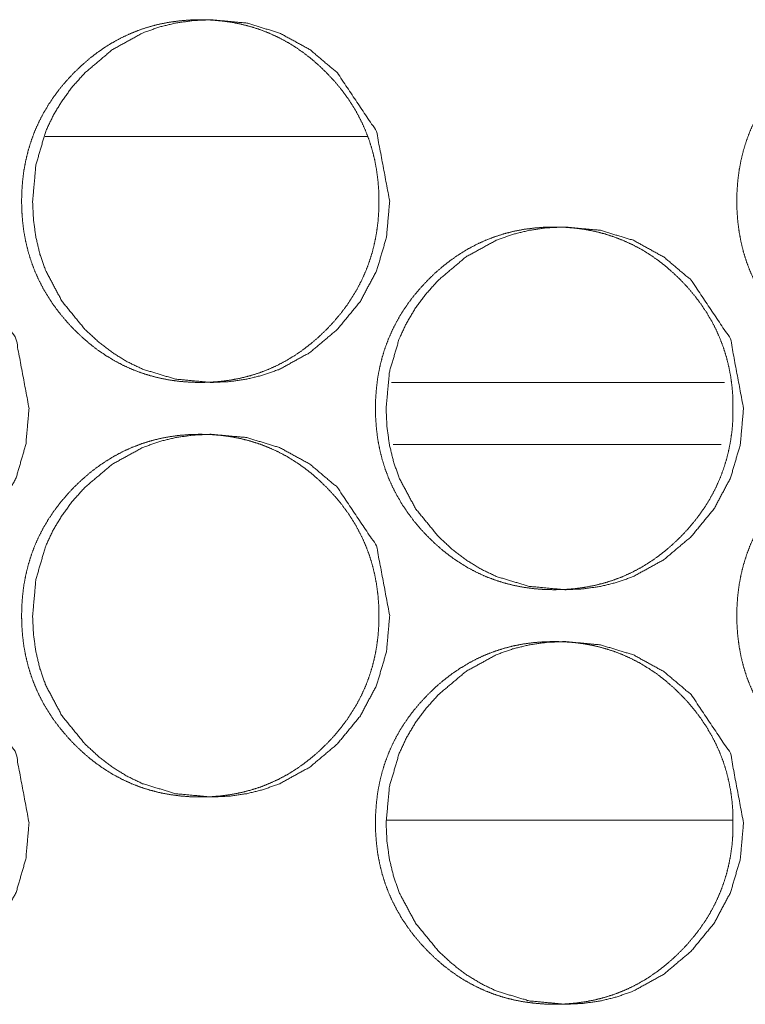
# Model space of a CAD drawing. Units: millimetres. Extents: x 1468 to 9464, y 405 to 6407.
# Drawn here: x 4116 to 4130, y 4339 to 4358 of the extents above; entities that cross this region are included whole.
import ezdxf

# ---------------------------------------------------------------- set-up
doc = ezdxf.new("R2010")
doc.units = ezdxf.units.MM
doc.layers.add('Trimetric', color=7, linetype='Continuous')

msp = doc.modelspace()

# ---------------------------------------------------------------- linework, layer by layer
at = {"layer": 'Trimetric', "color": 151, "linetype": 'Continuous', "lineweight": 18}
msp.add_line((4122.491, 4356.185), (4116.276, 4356.185), dxfattribs=at)
at = {"layer": 'Trimetric', "color": 193, "linetype": 'Continuous', "lineweight": 18}
msp.add_line((4122.958, 4351.435), (4129.385, 4351.435), dxfattribs=at)
at = {"layer": 'Trimetric', "color": 41, "linetype": 'Continuous', "lineweight": 18}
for p, q in [((4122.994, 4350.235), (4129.322, 4350.235)), ((4122.867, 4342.985), (4129.533, 4342.985))]:
    msp.add_line(p, q, dxfattribs=at)
at = {"layer": 'Trimetric', "color": 151, "linetype": 'Continuous', "lineweight": 18}
for points, knots in [([(4122.714, 4354.935), (4122.714, 4354.732), (4122.699, 4354.53), (4122.673, 4354.335), (4122.637, 4354.142), (4122.591, 4353.955), (4122.534, 4353.771), (4122.467, 4353.592), (4122.39, 4353.418), (4122.302, 4353.247), (4122.204, 4353.082), (4122.095, 4352.919), (4121.978, 4352.763), (4121.847, 4352.608), (4121.709, 4352.461), (4121.564, 4352.321), (4121.412, 4352.189), (4121.258, 4352.069), (4121.097, 4351.958), (4120.934, 4351.859), (4120.766, 4351.77), (4120.594, 4351.692), (4120.418, 4351.623), (4120.236, 4351.566), (4120.052, 4351.519), (4119.862, 4351.482), (4119.67, 4351.456), (4119.471, 4351.44), (4119.271, 4351.435), (4119.071, 4351.44), (4118.871, 4351.456), (4118.679, 4351.482), (4118.488, 4351.519), (4118.304, 4351.566), (4118.123, 4351.623), (4117.946, 4351.692), (4117.774, 4351.77), (4117.606, 4351.859), (4117.443, 4351.958), (4117.283, 4352.068), (4117.129, 4352.188), (4116.978, 4352.319), (4116.833, 4352.459), (4116.695, 4352.606), (4116.565, 4352.761), (4116.447, 4352.918), (4116.338, 4353.08), (4116.24, 4353.246), (4116.152, 4353.417), (4116.075, 4353.591), (4116.008, 4353.77), (4115.951, 4353.954), (4115.905, 4354.141), (4115.868, 4354.334), (4115.843, 4354.529), (4115.827, 4354.731), (4115.822, 4354.934), (4115.827, 4355.137), (4115.843, 4355.34), (4115.868, 4355.536), (4115.905, 4355.729), (4115.951, 4355.916), (4116.008, 4356.1), (4116.074, 4356.279), (4116.152, 4356.454), (4116.24, 4356.625), (4116.337, 4356.79), (4116.446, 4356.953), (4116.564, 4357.109), (4116.694, 4357.263), (4116.831, 4357.41), (4116.977, 4357.55), (4117.129, 4357.682), (4117.283, 4357.802), (4117.444, 4357.913), (4117.607, 4358.011), (4117.775, 4358.101), (4117.947, 4358.179), (4118.123, 4358.247), (4118.304, 4358.305), (4118.488, 4358.352), (4118.679, 4358.388), (4118.87, 4358.414), (4119.07, 4358.43), (4119.269, 4358.435), (4119.469, 4358.43), (4119.669, 4358.414), (4119.862, 4358.388), (4120.052, 4358.351), (4120.236, 4358.304), (4120.418, 4358.246), (4120.594, 4358.178), (4120.766, 4358.1), (4120.934, 4358.011), (4121.097, 4357.912), (4121.257, 4357.801), (4121.411, 4357.682), (4121.563, 4357.55), (4121.708, 4357.41), (4121.846, 4357.263), (4121.976, 4357.109), (4122.094, 4356.953), (4122.203, 4356.79), (4122.3, 4356.625), (4122.388, 4356.454), (4122.466, 4356.279), (4122.533, 4356.1), (4122.59, 4355.916), (4122.636, 4355.729), (4122.672, 4355.536), (4122.698, 4355.341), (4122.714, 4355.138), (4122.714, 4354.935)], [0, 0, 0.009291, 0.018575, 0.02756, 0.036565, 0.045367, 0.054171, 0.062897, 0.071628, 0.080423, 0.089192, 0.098153, 0.107097, 0.116339, 0.125565, 0.134797, 0.14402, 0.152946, 0.161863, 0.170593, 0.179309, 0.187953, 0.196597, 0.2053, 0.21398, 0.222839, 0.231707, 0.240842, 0.249982, 0.259152, 0.268318, 0.2772, 0.286074, 0.294769, 0.303467, 0.312111, 0.320755, 0.329464, 0.338173, 0.347069, 0.355974, 0.365153, 0.374353, 0.38359, 0.392844, 0.401808, 0.410762, 0.419551, 0.428346, 0.437083, 0.445838, 0.454627, 0.463444, 0.472419, 0.481406, 0.490691, 0.499967, 0.509273, 0.518589, 0.527589, 0.536594, 0.54541, 0.554214, 0.562964, 0.5717, 0.580482, 0.589256, 0.598218, 0.607161, 0.616383, 0.625587, 0.63483, 0.644041, 0.652968, 0.661884, 0.670606, 0.679322, 0.687973, 0.696612, 0.7053, 0.713991, 0.72285, 0.731703, 0.740838, 0.749978, 0.759133, 0.768298, 0.777183, 0.786057, 0.794752, 0.803454, 0.812107, 0.820751, 0.829467, 0.838177, 0.847072, 0.855977, 0.865179, 0.87439, 0.883615, 0.892848, 0.901791, 0.910753, 0.919535, 0.92833, 0.937066, 0.945807, 0.954611, 0.963431, 0.972421, 0.981424, 0.990709, 1, 1]), ([(4122.925, 4354.935), (4122.863, 4354.237), (4122.673, 4353.592), (4122.359, 4353), (4121.917, 4352.461), (4121.385, 4352.012), (4120.802, 4351.691), (4120.491, 4351.579), (4120.167, 4351.499), (4119.831, 4351.451), (4119.481, 4351.435), (4118.793, 4351.499), (4118.157, 4351.692), (4117.859, 4351.835), (4117.575, 4352.011), (4117.304, 4352.219), (4117.045, 4352.459), (4116.603, 4352.999), (4116.288, 4353.591), (4116.177, 4353.907), (4116.098, 4354.236), (4116.051, 4354.578), (4116.035, 4354.934), (4116.098, 4355.633), (4116.287, 4356.279), (4116.429, 4356.582), (4116.603, 4356.871), (4116.807, 4357.147), (4117.044, 4357.41), (4117.575, 4357.859), (4118.158, 4358.179), (4118.469, 4358.292), (4118.793, 4358.371), (4119.129, 4358.419), (4119.479, 4358.435), (4120.167, 4358.371), (4120.802, 4358.178), (4121.385, 4357.859), (4121.915, 4357.41), (4122.672, 4356.279), (4122.925, 4354.935)], [0, 0, 0.032132, 0.06294, 0.093677, 0.125629, 0.157525, 0.188032, 0.203195, 0.218484, 0.234058, 0.250115, 0.2818, 0.312227, 0.327395, 0.342726, 0.358384, 0.374551, 0.406538, 0.437302, 0.452655, 0.468168, 0.483993, 0.500307, 0.5325, 0.563352, 0.578673, 0.594135, 0.609881, 0.62608, 0.657965, 0.688464, 0.703614, 0.718899, 0.734473, 0.750529, 0.782201, 0.812628, 0.843099, 0.87492, 0.937336, 1, 1]), ([(4136.53, 4354.935), (4136.53, 4354.732), (4136.514, 4354.53), (4136.489, 4354.335), (4136.452, 4354.142), (4136.406, 4353.955), (4136.349, 4353.771), (4136.282, 4353.592), (4136.205, 4353.418), (4136.117, 4353.247), (4136.019, 4353.082), (4135.91, 4352.919), (4135.792, 4352.763), (4135.661, 4352.608), (4135.523, 4352.461), (4135.377, 4352.321), (4135.225, 4352.189), (4135.07, 4352.069), (4134.909, 4351.958), (4134.746, 4351.859), (4134.577, 4351.77), (4134.405, 4351.692), (4134.228, 4351.623), (4134.047, 4351.566), (4133.862, 4351.519), (4133.672, 4351.482), (4133.479, 4351.456), (4133.28, 4351.44), (4133.08, 4351.435), (4132.879, 4351.44), (4132.679, 4351.456), (4132.486, 4351.482), (4132.295, 4351.519), (4132.11, 4351.566), (4131.929, 4351.623), (4131.752, 4351.692), (4131.58, 4351.77), (4131.411, 4351.859), (4131.248, 4351.958), (4131.088, 4352.068), (4130.933, 4352.188), (4130.782, 4352.319), (4130.636, 4352.459), (4130.498, 4352.606), (4130.368, 4352.761), (4130.249, 4352.918), (4130.14, 4353.08), (4130.042, 4353.246), (4129.954, 4353.417), (4129.877, 4353.591), (4129.809, 4353.77), (4129.752, 4353.954), (4129.706, 4354.141), (4129.67, 4354.334), (4129.644, 4354.529), (4129.628, 4354.731), (4129.623, 4354.934), (4129.628, 4355.137), (4129.644, 4355.34), (4129.67, 4355.536), (4129.706, 4355.729), (4129.752, 4355.916), (4129.809, 4356.1), (4129.876, 4356.279), (4129.954, 4356.454), (4130.042, 4356.625), (4130.14, 4356.79), (4130.248, 4356.953), (4130.367, 4357.109), (4130.497, 4357.263), (4130.635, 4357.41), (4130.781, 4357.55), (4130.933, 4357.682), (4131.088, 4357.802), (4131.248, 4357.913), (4131.412, 4358.011), (4131.58, 4358.101), (4131.753, 4358.179), (4131.929, 4358.247), (4132.111, 4358.305), (4132.295, 4358.352), (4132.486, 4358.388), (4132.678, 4358.414), (4132.877, 4358.43), (4133.078, 4358.435), (4133.278, 4358.43), (4133.478, 4358.414), (4133.671, 4358.388), (4133.862, 4358.351), (4134.047, 4358.304), (4134.228, 4358.246), (4134.405, 4358.178), (4134.577, 4358.1), (4134.746, 4358.011), (4134.909, 4357.912), (4135.07, 4357.801), (4135.224, 4357.682), (4135.376, 4357.55), (4135.521, 4357.41), (4135.66, 4357.263), (4135.79, 4357.109), (4135.908, 4356.953), (4136.017, 4356.79), (4136.115, 4356.625), (4136.203, 4356.454), (4136.281, 4356.279), (4136.348, 4356.1), (4136.405, 4355.916), (4136.451, 4355.729), (4136.488, 4355.536), (4136.513, 4355.341), (4136.529, 4355.138), (4136.53, 4354.935)], [0, 0, 0.009281, 0.018557, 0.027534, 0.036529, 0.045326, 0.054121, 0.062839, 0.071566, 0.080352, 0.08912, 0.098073, 0.107016, 0.116249, 0.125476, 0.134721, 0.143934, 0.152863, 0.161783, 0.170518, 0.179238, 0.187901, 0.196551, 0.205244, 0.213945, 0.22281, 0.231684, 0.240825, 0.24997, 0.259162, 0.268333, 0.277222, 0.286101, 0.294817, 0.30352, 0.312169, 0.320819, 0.329532, 0.338246, 0.347145, 0.356053, 0.365234, 0.374436, 0.383673, 0.392928, 0.401883, 0.410836, 0.419616, 0.42841, 0.437137, 0.445889, 0.454669, 0.463481, 0.472446, 0.481423, 0.4907, 0.499966, 0.509263, 0.51857, 0.527561, 0.536557, 0.545368, 0.554163, 0.562909, 0.571637, 0.580409, 0.58919, 0.598134, 0.607078, 0.616299, 0.625504, 0.634749, 0.643963, 0.652892, 0.661812, 0.670538, 0.679259, 0.687915, 0.696559, 0.705266, 0.713949, 0.722814, 0.731687, 0.740829, 0.749974, 0.75915, 0.768322, 0.777212, 0.786092, 0.794793, 0.803515, 0.812159, 0.820809, 0.829529, 0.838255, 0.847155, 0.856063, 0.865255, 0.874467, 0.883694, 0.892927, 0.90187, 0.910823, 0.919604, 0.928397, 0.937124, 0.945857, 0.954656, 0.963467, 0.972448, 0.981441, 0.990718, 1, 1]), ([(4115.966, 4350.935), (4115.904, 4350.237), (4115.715, 4349.592), (4115.4, 4349), (4114.959, 4348.461), (4114.428, 4348.012), (4113.845, 4347.691), (4113.535, 4347.579), (4113.211, 4347.499), (4112.875, 4347.451), (4112.526, 4347.435), (4111.838, 4347.5), (4111.203, 4347.691), (4110.906, 4347.836), (4110.622, 4348.011), (4110.351, 4348.219), (4110.093, 4348.459), (4109.651, 4348.999), (4109.336, 4349.591), (4109.226, 4349.907), (4109.147, 4350.236), (4109.1, 4350.578), (4109.084, 4350.934), (4109.147, 4351.634), (4109.336, 4352.279), (4109.477, 4352.582), (4109.65, 4352.872), (4109.855, 4353.147), (4110.091, 4353.41), (4110.622, 4353.859), (4111.204, 4354.179), (4111.515, 4354.291), (4111.838, 4354.371), (4112.174, 4354.419), (4112.524, 4354.435), (4113.211, 4354.371), (4113.846, 4354.178), (4114.428, 4353.858), (4114.957, 4353.411), (4115.714, 4352.279), (4115.966, 4350.935)], [0, 0, 0.032149, 0.06297, 0.09371, 0.12566, 0.157551, 0.188061, 0.203204, 0.218486, 0.234056, 0.250106, 0.28178, 0.31219, 0.327345, 0.342677, 0.358332, 0.374495, 0.406478, 0.437265, 0.452612, 0.468131, 0.483964, 0.500302, 0.532514, 0.563365, 0.578701, 0.594164, 0.609897, 0.626116, 0.657997, 0.688486, 0.70363, 0.718897, 0.734465, 0.750514, 0.782172, 0.81259, 0.843051, 0.874857, 0.937289, 1, 1]), ([(4129.549, 4350.935), (4129.549, 4350.732), (4129.534, 4350.53), (4129.508, 4350.335), (4129.472, 4350.142), (4129.426, 4349.955), (4129.369, 4349.771), (4129.302, 4349.592), (4129.225, 4349.417), (4129.137, 4349.247), (4129.039, 4349.081), (4128.93, 4348.919), (4128.812, 4348.763), (4128.682, 4348.608), (4128.544, 4348.461), (4128.398, 4348.321), (4128.246, 4348.189), (4128.091, 4348.069), (4127.931, 4347.958), (4127.768, 4347.859), (4127.599, 4347.77), (4127.427, 4347.691), (4127.25, 4347.623), (4127.069, 4347.566), (4126.885, 4347.519), (4126.694, 4347.482), (4126.502, 4347.456), (4126.303, 4347.44), (4126.103, 4347.435), (4125.902, 4347.44), (4125.702, 4347.456), (4125.51, 4347.482), (4125.319, 4347.519), (4125.134, 4347.566), (4124.953, 4347.624), (4124.777, 4347.691), (4124.604, 4347.77), (4124.436, 4347.859), (4124.273, 4347.958), (4124.113, 4348.068), (4123.959, 4348.187), (4123.807, 4348.319), (4123.662, 4348.459), (4123.524, 4348.606), (4123.394, 4348.761), (4123.276, 4348.917), (4123.167, 4349.08), (4123.069, 4349.246), (4122.981, 4349.417), (4122.903, 4349.591), (4122.836, 4349.77), (4122.779, 4349.954), (4122.733, 4350.141), (4122.696, 4350.334), (4122.671, 4350.529), (4122.655, 4350.731), (4122.65, 4350.934), (4122.655, 4351.138), (4122.671, 4351.34), (4122.696, 4351.536), (4122.733, 4351.729), (4122.779, 4351.916), (4122.836, 4352.1), (4122.903, 4352.279), (4122.98, 4352.454), (4123.068, 4352.625), (4123.166, 4352.79), (4123.275, 4352.953), (4123.392, 4353.109), (4123.523, 4353.263), (4123.661, 4353.41), (4123.806, 4353.55), (4123.959, 4353.682), (4124.113, 4353.802), (4124.274, 4353.912), (4124.437, 4354.012), (4124.605, 4354.101), (4124.777, 4354.179), (4124.954, 4354.247), (4125.135, 4354.305), (4125.319, 4354.352), (4125.509, 4354.389), (4125.702, 4354.414), (4125.901, 4354.43), (4126.101, 4354.435), (4126.301, 4354.43), (4126.501, 4354.414), (4126.694, 4354.388), (4126.885, 4354.351), (4127.069, 4354.304), (4127.25, 4354.246), (4127.427, 4354.178), (4127.599, 4354.1), (4127.768, 4354.011), (4127.931, 4353.912), (4128.091, 4353.802), (4128.245, 4353.682), (4128.397, 4353.55), (4128.542, 4353.411), (4128.68, 4353.263), (4128.81, 4353.109), (4128.928, 4352.953), (4129.037, 4352.79), (4129.135, 4352.625), (4129.223, 4352.454), (4129.301, 4352.279), (4129.368, 4352.1), (4129.425, 4351.916), (4129.471, 4351.729), (4129.508, 4351.536), (4129.533, 4351.341), (4129.549, 4351.138), (4129.549, 4350.935)], [0, 0, 0.009286, 0.018566, 0.027548, 0.03653, 0.045331, 0.05413, 0.062867, 0.071592, 0.080377, 0.089154, 0.098111, 0.10705, 0.116276, 0.125507, 0.134746, 0.143974, 0.152896, 0.16182, 0.170538, 0.17927, 0.187924, 0.196564, 0.205271, 0.213962, 0.222816, 0.231681, 0.240826, 0.249977, 0.259142, 0.268318, 0.277198, 0.286082, 0.294788, 0.303495, 0.312129, 0.320783, 0.329495, 0.338213, 0.347095, 0.355996, 0.365191, 0.374387, 0.383629, 0.392867, 0.401827, 0.410796, 0.419581, 0.428372, 0.43711, 0.445847, 0.454646, 0.463447, 0.472432, 0.481413, 0.490694, 0.499965, 0.509266, 0.518561, 0.527572, 0.536572, 0.545373, 0.554187, 0.562923, 0.571649, 0.58044, 0.589225, 0.598161, 0.6071, 0.616326, 0.625547, 0.634775, 0.644003, 0.652925, 0.661841, 0.670566, 0.679291, 0.687932, 0.696585, 0.705278, 0.713969, 0.722823, 0.731687, 0.740831, 0.749966, 0.759132, 0.768308, 0.777186, 0.786073, 0.794764, 0.803471, 0.812125, 0.820779, 0.829483, 0.838201, 0.847105, 0.856005, 0.865212, 0.874408, 0.883639, 0.892877, 0.901827, 0.910772, 0.91957, 0.928347, 0.937079, 0.945816, 0.954634, 0.963435, 0.972435, 0.981418, 0.990714, 1, 1]), ([(4129.753, 4350.935), (4129.691, 4350.237), (4129.502, 4349.592), (4129.186, 4349), (4128.744, 4348.461), (4128.212, 4348.012), (4127.628, 4347.691), (4127.317, 4347.579), (4126.993, 4347.499), (4126.656, 4347.451), (4126.306, 4347.435), (4125.617, 4347.5), (4124.981, 4347.691), (4124.682, 4347.836), (4124.398, 4348.011), (4124.126, 4348.219), (4123.867, 4348.459), (4123.425, 4348.999), (4123.109, 4349.591), (4122.999, 4349.907), (4122.92, 4350.236), (4122.872, 4350.578), (4122.856, 4350.934), (4122.92, 4351.634), (4123.109, 4352.279), (4123.251, 4352.582), (4123.424, 4352.872), (4123.629, 4353.147), (4123.866, 4353.41), (4124.398, 4353.859), (4124.981, 4354.179), (4125.293, 4354.291), (4125.617, 4354.371), (4125.953, 4354.419), (4126.304, 4354.435), (4126.992, 4354.371), (4127.628, 4354.178), (4128.212, 4353.858), (4128.742, 4353.411), (4129.5, 4352.279), (4129.753, 4350.935)], [0, 0, 0.032115, 0.062908, 0.09363, 0.125585, 0.157477, 0.187995, 0.20315, 0.218446, 0.23403, 0.250108, 0.281809, 0.312245, 0.327425, 0.342753, 0.358416, 0.374585, 0.406563, 0.437332, 0.452662, 0.468168, 0.483985, 0.500306, 0.532485, 0.563306, 0.57864, 0.594094, 0.60982, 0.626032, 0.657926, 0.688423, 0.703579, 0.718874, 0.734456, 0.750518, 0.782203, 0.812661, 0.84313, 0.874949, 0.93735, 1, 1]), ([(4122.714, 4346.935), (4122.714, 4346.732), (4122.699, 4346.53), (4122.673, 4346.335), (4122.637, 4346.142), (4122.591, 4345.955), (4122.534, 4345.771), (4122.467, 4345.592), (4122.39, 4345.418), (4122.302, 4345.247), (4122.204, 4345.082), (4122.095, 4344.919), (4121.978, 4344.763), (4121.847, 4344.608), (4121.709, 4344.461), (4121.564, 4344.321), (4121.412, 4344.189), (4121.258, 4344.069), (4121.097, 4343.958), (4120.934, 4343.859), (4120.766, 4343.77), (4120.594, 4343.692), (4120.418, 4343.623), (4120.236, 4343.566), (4120.052, 4343.519), (4119.862, 4343.482), (4119.67, 4343.456), (4119.471, 4343.44), (4119.271, 4343.435), (4119.071, 4343.44), (4118.871, 4343.456), (4118.679, 4343.482), (4118.488, 4343.519), (4118.304, 4343.566), (4118.123, 4343.623), (4117.946, 4343.692), (4117.774, 4343.77), (4117.606, 4343.859), (4117.443, 4343.958), (4117.283, 4344.068), (4117.129, 4344.188), (4116.978, 4344.319), (4116.833, 4344.459), (4116.695, 4344.606), (4116.565, 4344.761), (4116.447, 4344.918), (4116.338, 4345.08), (4116.24, 4345.246), (4116.152, 4345.417), (4116.075, 4345.591), (4116.008, 4345.77), (4115.951, 4345.954), (4115.905, 4346.141), (4115.868, 4346.334), (4115.843, 4346.529), (4115.827, 4346.731), (4115.822, 4346.934), (4115.827, 4347.137), (4115.843, 4347.34), (4115.868, 4347.536), (4115.905, 4347.729), (4115.951, 4347.916), (4116.008, 4348.1), (4116.074, 4348.279), (4116.152, 4348.454), (4116.24, 4348.625), (4116.337, 4348.79), (4116.446, 4348.953), (4116.564, 4349.109), (4116.694, 4349.263), (4116.831, 4349.41), (4116.977, 4349.55), (4117.129, 4349.682), (4117.283, 4349.802), (4117.444, 4349.913), (4117.607, 4350.011), (4117.775, 4350.101), (4117.947, 4350.179), (4118.123, 4350.247), (4118.304, 4350.305), (4118.488, 4350.352), (4118.679, 4350.388), (4118.87, 4350.414), (4119.07, 4350.43), (4119.269, 4350.435), (4119.469, 4350.43), (4119.669, 4350.414), (4119.862, 4350.388), (4120.052, 4350.351), (4120.236, 4350.304), (4120.418, 4350.246), (4120.594, 4350.178), (4120.766, 4350.1), (4120.934, 4350.011), (4121.097, 4349.912), (4121.257, 4349.801), (4121.411, 4349.682), (4121.563, 4349.55), (4121.708, 4349.41), (4121.846, 4349.263), (4121.976, 4349.109), (4122.094, 4348.953), (4122.203, 4348.79), (4122.3, 4348.625), (4122.388, 4348.454), (4122.466, 4348.279), (4122.533, 4348.1), (4122.59, 4347.916), (4122.636, 4347.729), (4122.672, 4347.536), (4122.698, 4347.341), (4122.714, 4347.138), (4122.714, 4346.935)], [0, 0, 0.009291, 0.018575, 0.027561, 0.03655, 0.045367, 0.054156, 0.062897, 0.071627, 0.080422, 0.089191, 0.098153, 0.107096, 0.116339, 0.125564, 0.134797, 0.14402, 0.152946, 0.161863, 0.170593, 0.179309, 0.187953, 0.196597, 0.205299, 0.21398, 0.222839, 0.231706, 0.240842, 0.249982, 0.259152, 0.268317, 0.2772, 0.286074, 0.294769, 0.303467, 0.312111, 0.320755, 0.329464, 0.338173, 0.347069, 0.355974, 0.365153, 0.374353, 0.38359, 0.392844, 0.401808, 0.410762, 0.419564, 0.428346, 0.437082, 0.445837, 0.454627, 0.463443, 0.472418, 0.481406, 0.490691, 0.499967, 0.509273, 0.518588, 0.527589, 0.536593, 0.54541, 0.554214, 0.562964, 0.5717, 0.580482, 0.589256, 0.598218, 0.607161, 0.616382, 0.625586, 0.63483, 0.644041, 0.652967, 0.661884, 0.670606, 0.679322, 0.687973, 0.696612, 0.705299, 0.713991, 0.72285, 0.731702, 0.740838, 0.749977, 0.759133, 0.768298, 0.777183, 0.786057, 0.794752, 0.803454, 0.812107, 0.820751, 0.829467, 0.838176, 0.847072, 0.855977, 0.865179, 0.87439, 0.883615, 0.892848, 0.901791, 0.910753, 0.919535, 0.92833, 0.937066, 0.945807, 0.954611, 0.963431, 0.972421, 0.981424, 0.990709, 1, 1]), ([(4122.925, 4346.935), (4122.863, 4346.237), (4122.673, 4345.592), (4122.359, 4345), (4121.917, 4344.461), (4121.385, 4344.012), (4120.802, 4343.692), (4120.491, 4343.579), (4120.167, 4343.499), (4119.831, 4343.451), (4119.481, 4343.435), (4118.793, 4343.499), (4118.157, 4343.692), (4117.859, 4343.835), (4117.575, 4344.011), (4117.304, 4344.219), (4117.045, 4344.459), (4116.603, 4344.999), (4116.288, 4345.591), (4116.177, 4345.907), (4116.098, 4346.236), (4116.051, 4346.578), (4116.035, 4346.934), (4116.098, 4347.633), (4116.287, 4348.279), (4116.429, 4348.582), (4116.603, 4348.871), (4116.807, 4349.147), (4117.044, 4349.41), (4117.575, 4349.859), (4118.158, 4350.179), (4118.469, 4350.292), (4118.793, 4350.371), (4119.129, 4350.419), (4119.479, 4350.435), (4120.167, 4350.371), (4120.802, 4350.178), (4121.385, 4349.859), (4121.915, 4349.41), (4122.672, 4348.279), (4122.925, 4346.935)], [0, 0, 0.032132, 0.06294, 0.093677, 0.125629, 0.157526, 0.188025, 0.203194, 0.218482, 0.234057, 0.250113, 0.281799, 0.312225, 0.327393, 0.342724, 0.358383, 0.37455, 0.406537, 0.437301, 0.452653, 0.468167, 0.483992, 0.500305, 0.532499, 0.563351, 0.578672, 0.594134, 0.60988, 0.626079, 0.657965, 0.688464, 0.703613, 0.718898, 0.734472, 0.750529, 0.782201, 0.812627, 0.843098, 0.87492, 0.937335, 1, 1]), ([(4136.53, 4346.935), (4136.53, 4346.732), (4136.514, 4346.53), (4136.489, 4346.335), (4136.452, 4346.142), (4136.406, 4345.955), (4136.349, 4345.771), (4136.282, 4345.592), (4136.205, 4345.418), (4136.117, 4345.247), (4136.019, 4345.082), (4135.91, 4344.919), (4135.792, 4344.763), (4135.661, 4344.608), (4135.523, 4344.461), (4135.377, 4344.321), (4135.225, 4344.189), (4135.07, 4344.069), (4134.909, 4343.958), (4134.746, 4343.859), (4134.577, 4343.77), (4134.405, 4343.692), (4134.228, 4343.623), (4134.047, 4343.566), (4133.862, 4343.519), (4133.672, 4343.482), (4133.479, 4343.456), (4133.28, 4343.44), (4133.08, 4343.435), (4132.879, 4343.44), (4132.679, 4343.456), (4132.486, 4343.482), (4132.295, 4343.519), (4132.11, 4343.566), (4131.929, 4343.623), (4131.752, 4343.692), (4131.58, 4343.77), (4131.411, 4343.859), (4131.248, 4343.958), (4131.088, 4344.068), (4130.933, 4344.188), (4130.782, 4344.319), (4130.636, 4344.459), (4130.498, 4344.606), (4130.368, 4344.761), (4130.249, 4344.918), (4130.14, 4345.08), (4130.042, 4345.246), (4129.954, 4345.417), (4129.877, 4345.591), (4129.809, 4345.77), (4129.752, 4345.954), (4129.706, 4346.141), (4129.67, 4346.334), (4129.644, 4346.529), (4129.628, 4346.731), (4129.623, 4346.934), (4129.628, 4347.137), (4129.644, 4347.34), (4129.67, 4347.536), (4129.706, 4347.729), (4129.752, 4347.916), (4129.809, 4348.1), (4129.876, 4348.279), (4129.954, 4348.454), (4130.042, 4348.625), (4130.14, 4348.79), (4130.248, 4348.953), (4130.367, 4349.109), (4130.497, 4349.263), (4130.635, 4349.41), (4130.781, 4349.55), (4130.933, 4349.682), (4131.088, 4349.802), (4131.248, 4349.913), (4131.412, 4350.011), (4131.58, 4350.101), (4131.753, 4350.179), (4131.929, 4350.247), (4132.111, 4350.305), (4132.295, 4350.352), (4132.486, 4350.388), (4132.678, 4350.414), (4132.877, 4350.43), (4133.078, 4350.435), (4133.278, 4350.43), (4133.478, 4350.414), (4133.671, 4350.388), (4133.862, 4350.351), (4134.047, 4350.304), (4134.228, 4350.246), (4134.405, 4350.178), (4134.577, 4350.1), (4134.746, 4350.011), (4134.909, 4349.912), (4135.07, 4349.801), (4135.224, 4349.682), (4135.376, 4349.55), (4135.521, 4349.41), (4135.66, 4349.263), (4135.79, 4349.109), (4135.908, 4348.953), (4136.017, 4348.79), (4136.115, 4348.625), (4136.203, 4348.454), (4136.281, 4348.279), (4136.348, 4348.1), (4136.405, 4347.916), (4136.451, 4347.729), (4136.488, 4347.536), (4136.513, 4347.341), (4136.529, 4347.138), (4136.53, 4346.935)], [0, 0, 0.009281, 0.018557, 0.027534, 0.036514, 0.045325, 0.054106, 0.062838, 0.071566, 0.080352, 0.08912, 0.098072, 0.107016, 0.116249, 0.125475, 0.13472, 0.143934, 0.152863, 0.161783, 0.170517, 0.179238, 0.187901, 0.19655, 0.205244, 0.213945, 0.22281, 0.231683, 0.240825, 0.24997, 0.259161, 0.268333, 0.277221, 0.286101, 0.294817, 0.30352, 0.312169, 0.320819, 0.329532, 0.338246, 0.347145, 0.356053, 0.365234, 0.374436, 0.383673, 0.392928, 0.401883, 0.410836, 0.419629, 0.428409, 0.437137, 0.445888, 0.454669, 0.46348, 0.472446, 0.481422, 0.490699, 0.499966, 0.509262, 0.518569, 0.527561, 0.536556, 0.545367, 0.554162, 0.562909, 0.571636, 0.580409, 0.58919, 0.598134, 0.607077, 0.616299, 0.625504, 0.634749, 0.643962, 0.652892, 0.661812, 0.670538, 0.679259, 0.687914, 0.696558, 0.705266, 0.713949, 0.722813, 0.731687, 0.740829, 0.749974, 0.75915, 0.768322, 0.777212, 0.786092, 0.794793, 0.803515, 0.812159, 0.820809, 0.829529, 0.838255, 0.847154, 0.856062, 0.865255, 0.874467, 0.883694, 0.892927, 0.90187, 0.910823, 0.919604, 0.928397, 0.937124, 0.945857, 0.954656, 0.963467, 0.972448, 0.981441, 0.990718, 1, 1]), ([(4115.966, 4342.935), (4115.904, 4342.237), (4115.715, 4341.592), (4115.4, 4341), (4114.959, 4340.461), (4114.428, 4340.012), (4113.845, 4339.691), (4113.535, 4339.579), (4113.211, 4339.499), (4112.875, 4339.451), (4112.526, 4339.435), (4111.838, 4339.5), (4111.203, 4339.691), (4110.906, 4339.836), (4110.622, 4340.011), (4110.351, 4340.219), (4110.093, 4340.459), (4109.651, 4340.999), (4109.336, 4341.591), (4109.226, 4341.907), (4109.147, 4342.236), (4109.1, 4342.578), (4109.084, 4342.934), (4109.147, 4343.634), (4109.336, 4344.279), (4109.477, 4344.582), (4109.65, 4344.872), (4109.855, 4345.147), (4110.091, 4345.41), (4110.622, 4345.859), (4111.204, 4346.179), (4111.515, 4346.291), (4111.838, 4346.371), (4112.174, 4346.419), (4112.524, 4346.435), (4113.211, 4346.371), (4113.846, 4346.178), (4114.428, 4345.858), (4114.957, 4345.411), (4115.714, 4344.279), (4115.966, 4342.935)], [0, 0, 0.032149, 0.06297, 0.09371, 0.12566, 0.157551, 0.188061, 0.203204, 0.218487, 0.234057, 0.250106, 0.281781, 0.31219, 0.327346, 0.342677, 0.358332, 0.374496, 0.406491, 0.437264, 0.452611, 0.46813, 0.483963, 0.500301, 0.532514, 0.563364, 0.5787, 0.594163, 0.609897, 0.626115, 0.657997, 0.688486, 0.703629, 0.718897, 0.734465, 0.750514, 0.782171, 0.81259, 0.843051, 0.874856, 0.937289, 1, 1]), ([(4129.549, 4342.935), (4129.549, 4342.732), (4129.534, 4342.53), (4129.508, 4342.335), (4129.472, 4342.142), (4129.426, 4341.955), (4129.369, 4341.771), (4129.302, 4341.592), (4129.225, 4341.417), (4129.137, 4341.247), (4129.039, 4341.081), (4128.93, 4340.919), (4128.812, 4340.763), (4128.682, 4340.608), (4128.544, 4340.461), (4128.398, 4340.321), (4128.246, 4340.189), (4128.091, 4340.069), (4127.931, 4339.958), (4127.768, 4339.859), (4127.599, 4339.77), (4127.427, 4339.691), (4127.25, 4339.623), (4127.069, 4339.566), (4126.885, 4339.519), (4126.694, 4339.482), (4126.502, 4339.456), (4126.303, 4339.44), (4126.103, 4339.435), (4125.902, 4339.44), (4125.702, 4339.456), (4125.51, 4339.482), (4125.319, 4339.519), (4125.134, 4339.566), (4124.953, 4339.624), (4124.777, 4339.691), (4124.604, 4339.77), (4124.436, 4339.859), (4124.273, 4339.958), (4124.113, 4340.068), (4123.959, 4340.187), (4123.807, 4340.319), (4123.662, 4340.459), (4123.524, 4340.606), (4123.394, 4340.761), (4123.276, 4340.917), (4123.167, 4341.08), (4123.069, 4341.246), (4122.981, 4341.417), (4122.903, 4341.591), (4122.836, 4341.77), (4122.779, 4341.954), (4122.733, 4342.141), (4122.696, 4342.334), (4122.671, 4342.529), (4122.655, 4342.731), (4122.65, 4342.934), (4122.655, 4343.138), (4122.671, 4343.34), (4122.696, 4343.536), (4122.733, 4343.729), (4122.779, 4343.916), (4122.836, 4344.1), (4122.903, 4344.279), (4122.98, 4344.454), (4123.068, 4344.625), (4123.166, 4344.79), (4123.275, 4344.953), (4123.392, 4345.109), (4123.523, 4345.263), (4123.661, 4345.41), (4123.806, 4345.55), (4123.959, 4345.682), (4124.113, 4345.802), (4124.274, 4345.912), (4124.437, 4346.012), (4124.605, 4346.101), (4124.777, 4346.179), (4124.954, 4346.247), (4125.135, 4346.305), (4125.319, 4346.352), (4125.509, 4346.389), (4125.702, 4346.414), (4125.901, 4346.43), (4126.101, 4346.435), (4126.301, 4346.43), (4126.501, 4346.414), (4126.694, 4346.388), (4126.885, 4346.351), (4127.069, 4346.304), (4127.25, 4346.246), (4127.427, 4346.178), (4127.599, 4346.1), (4127.768, 4346.011), (4127.931, 4345.912), (4128.091, 4345.802), (4128.245, 4345.682), (4128.397, 4345.55), (4128.542, 4345.411), (4128.68, 4345.263), (4128.81, 4345.109), (4128.928, 4344.953), (4129.037, 4344.79), (4129.135, 4344.624), (4129.223, 4344.454), (4129.301, 4344.279), (4129.368, 4344.1), (4129.425, 4343.916), (4129.471, 4343.729), (4129.508, 4343.536), (4129.533, 4343.341), (4129.549, 4343.138), (4129.549, 4342.935)], [0, 0, 0.009286, 0.018566, 0.027548, 0.03653, 0.045331, 0.05413, 0.062867, 0.071592, 0.080377, 0.089154, 0.098111, 0.10705, 0.116276, 0.125507, 0.134746, 0.143974, 0.152896, 0.16182, 0.170538, 0.17927, 0.187924, 0.196563, 0.205271, 0.213962, 0.222816, 0.231681, 0.240826, 0.249976, 0.259142, 0.268318, 0.277198, 0.286082, 0.294788, 0.303495, 0.312129, 0.320783, 0.329495, 0.338212, 0.347095, 0.355995, 0.365191, 0.374387, 0.383628, 0.392867, 0.401826, 0.410796, 0.419581, 0.428372, 0.43711, 0.445846, 0.454646, 0.463447, 0.472432, 0.481413, 0.490693, 0.499964, 0.509265, 0.518561, 0.527572, 0.536572, 0.545373, 0.554187, 0.562923, 0.571649, 0.58044, 0.589225, 0.598161, 0.607099, 0.616326, 0.625546, 0.634775, 0.644003, 0.652924, 0.66184, 0.670566, 0.679291, 0.687931, 0.696585, 0.705278, 0.713969, 0.722823, 0.731686, 0.740831, 0.749966, 0.759131, 0.768308, 0.777186, 0.786073, 0.794764, 0.803471, 0.812125, 0.820779, 0.829484, 0.838201, 0.847105, 0.856005, 0.865212, 0.874408, 0.883639, 0.892877, 0.901828, 0.910772, 0.91957, 0.928347, 0.937079, 0.945816, 0.954634, 0.963435, 0.972435, 0.981418, 0.990714, 1, 1]), ([(4129.753, 4342.935), (4129.691, 4342.237), (4129.502, 4341.592), (4129.186, 4341), (4128.744, 4340.461), (4128.212, 4340.012), (4127.628, 4339.691), (4127.317, 4339.579), (4126.993, 4339.499), (4126.656, 4339.451), (4126.306, 4339.435), (4125.617, 4339.5), (4124.981, 4339.691), (4124.682, 4339.836), (4124.398, 4340.011), (4124.126, 4340.219), (4123.867, 4340.459), (4123.425, 4340.999), (4123.109, 4341.591), (4122.999, 4341.907), (4122.92, 4342.236), (4122.872, 4342.578), (4122.856, 4342.934), (4122.92, 4343.634), (4123.109, 4344.279), (4123.251, 4344.582), (4123.424, 4344.872), (4123.629, 4345.147), (4123.866, 4345.41), (4124.398, 4345.859), (4124.981, 4346.179), (4125.293, 4346.291), (4125.617, 4346.371), (4125.953, 4346.419), (4126.304, 4346.435), (4126.992, 4346.371), (4127.628, 4346.178), (4128.212, 4345.858), (4128.742, 4345.411), (4129.5, 4344.279), (4129.753, 4342.935)], [0, 0, 0.032116, 0.062908, 0.09363, 0.125585, 0.157477, 0.187995, 0.203151, 0.218447, 0.23403, 0.250108, 0.28181, 0.312245, 0.327426, 0.342754, 0.358417, 0.374586, 0.406575, 0.437331, 0.452661, 0.468167, 0.483984, 0.500305, 0.532484, 0.563306, 0.578639, 0.594093, 0.609819, 0.626031, 0.657925, 0.688422, 0.703578, 0.718874, 0.734455, 0.750518, 0.782203, 0.812661, 0.84313, 0.874949, 0.93735, 1, 1])]:
    msp.add_open_spline(points, degree=1, knots=knots, dxfattribs=at)

doc.saveas('drawing.dxf')
